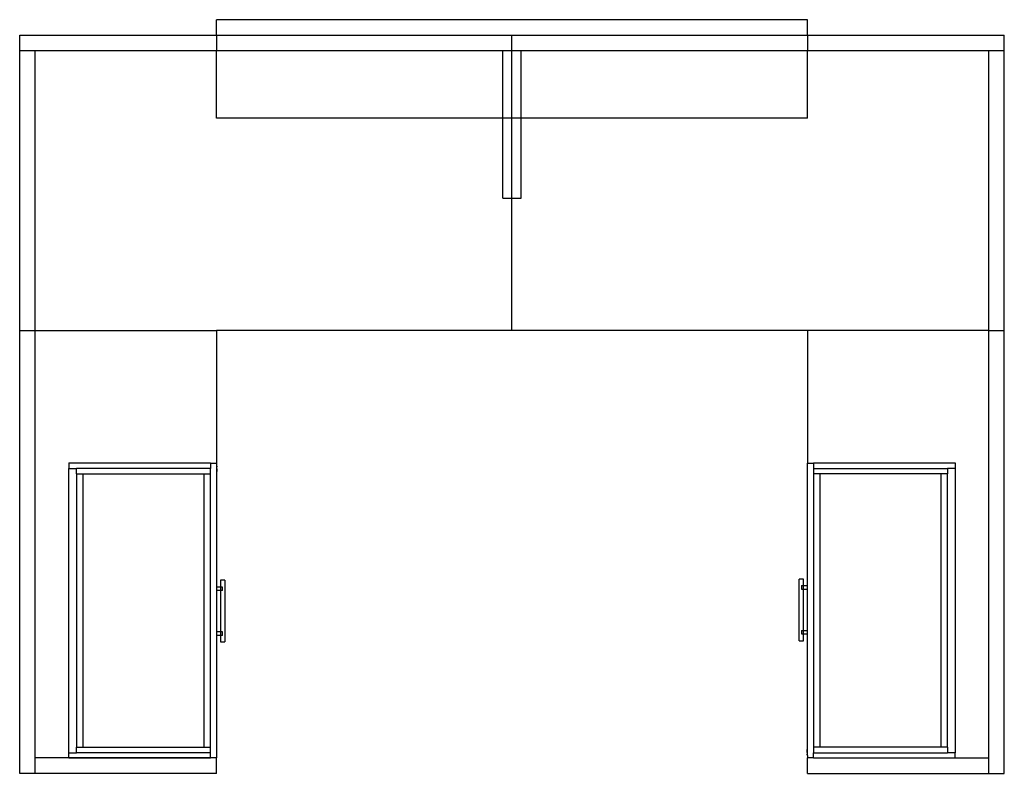
# Model space of a CAD drawing. Extents: x -54 to 66, y -48 to 44.
import ezdxf

# ---------------------------------------------------------------- set-up
doc = ezdxf.new("R2010")
doc.units = 0
doc.header["$MEASUREMENT"] = 0
doc.layers.get('0').update_dxf_attribs({"linetype": 'CONTINUOUS'})

msp = doc.modelspace()

# ---------------------------------------------------------------- linework, layer by layer
for p, q in [((41.81, 44.22), (-30.19, 44.22)), ((-30.19, 42.34), (-30.19, 44.22)), ((41.81, 42.34), (41.81, 44.22)), ((-54.19, 40.47), (-54.19, 42.34)), ((-54.19, 42.34), (-30.19, 42.34)), ((-30.19, 42.34), (5.81, 42.34)), ((-30.19, 42.34), (-30.19, 40.47)), ((5.81, 40.47), (5.81, 42.34)), ((5.81, 42.34), (41.81, 42.34)), ((41.81, 42.34), (65.81, 42.34)), ((41.81, 42.34), (41.81, 40.47)), ((65.81, 40.47), (65.81, 42.34)), ((-54.19, 6.34), (-54.19, 40.47)), ((-54.19, 40.47), (-52.31, 40.47)), ((-52.31, 6.34), (-52.31, 40.47)), ((-52.31, 40.47), (-30.19, 40.47)), ((-30.19, 32.22), (-30.19, 40.47)), ((-30.19, 40.47), (4.69, 40.47)), ((4.69, 40.47), (5.81, 40.47)), ((4.69, 32.22), (4.69, 40.47)), ((5.81, 40.47), (6.94, 40.47)), ((5.81, 32.22), (5.81, 40.47)), ((6.94, 32.22), (6.94, 40.47)), ((6.94, 40.47), (41.81, 40.47)), ((41.81, 32.22), (41.81, 40.47)), ((41.81, 40.47), (63.94, 40.47)), ((63.94, 6.34), (63.94, 40.47)), ((63.94, 40.47), (65.81, 40.47)), ((65.81, 6.34), (65.81, 40.47)), ((4.69, 32.22), (-30.19, 32.22)), ((4.69, 22.47), (4.69, 32.22)), ((5.81, 32.22), (4.69, 32.22)), ((5.81, 22.47), (5.81, 32.22)), ((6.94, 32.22), (5.81, 32.22)), ((6.94, 22.47), (6.94, 32.22)), ((41.81, 32.22), (6.94, 32.22)), ((4.69, 22.47), (5.81, 22.47)), ((5.81, 22.47), (6.94, 22.47)), ((5.81, 6.34), (5.81, 22.47)), ((-54.19, 6.34), (-52.31, 6.34)), ((-54.19, -47.66), (-54.19, 6.34)), ((-52.31, 6.34), (-30.19, 6.34)), ((-52.31, -45.78), (-52.31, 6.34)), ((5.81, 6.34), (-30.19, 6.34)), ((-30.19, 6.34), (-30.19, -9.84)), ((41.81, 6.34), (5.81, 6.34)), ((63.94, 6.34), (41.81, 6.34)), ((41.81, 6.34), (41.81, -9.84)), ((63.94, 6.34), (65.81, 6.34)), ((63.94, -45.78), (63.94, 6.34)), ((65.81, -47.66), (65.81, 6.34)), ((-48.19, -9.81), (-48.19, -10.48)), ((-48.19, -9.81), (-30.94, -9.81)), ((-48.19, -45.15), (-48.19, -10.48)), ((-48.19, -10.48), (-47.28, -10.48)), ((-30.94, -10.48), (-47.28, -10.48)), ((-47.28, -11.14), (-47.28, -10.48)), ((-30.94, -9.81), (-30.94, -9.84)), ((-30.94, -9.84), (-30.94, -10.48)), ((-30.94, -9.84), (-30.19, -9.84)), ((-30.94, -11.14), (-30.94, -10.48)), ((-30.19, -9.84), (-30.19, -10.13)), ((-30.15, -10.13), (-30.19, -10.13)), ((-30.19, -10.13), (-30.19, -10.23)), ((-30.15, -10.23), (-30.19, -10.23)), ((-30.19, -10.23), (-30.19, -10.28)), ((-30.15, -10.28), (-30.19, -10.28)), ((-30.19, -10.28), (-30.19, -10.85)), ((-30.17, -10.52), (-30.17, -10.58)), ((-30.15, -10.52), (-30.17, -10.52)), ((-30.15, -10.58), (-30.17, -10.58)), ((-30.15, -10.23), (-30.15, -10.13)), ((-30.15, -10.23), (-30.15, -10.28)), ((-30.15, -10.52), (-30.15, -10.28)), ((-30.15, -10.52), (-30.15, -10.58)), ((-30.15, -10.58), (-30.15, -10.85)), ((41.81, -9.84), (42.56, -9.84)), ((41.81, -24.77), (41.81, -9.84)), ((42.56, -9.81), (59.81, -9.81)), ((42.56, -9.81), (42.56, -9.84)), ((42.56, -9.84), (42.56, -10.48)), ((42.56, -10.48), (58.9, -10.48)), ((42.56, -10.48), (42.56, -11.14)), ((59.81, -10.48), (58.9, -10.48)), ((58.9, -10.48), (58.9, -11.14)), ((59.81, -9.81), (59.81, -10.48)), ((59.81, -10.48), (59.81, -45.15)), ((-47.28, -11.14), (-47.28, -44.48)), ((-47.28, -11.14), (-46.48, -11.14)), ((-46.48, -11.14), (-46.48, -44.48)), ((-46.48, -11.14), (-31.73, -11.14)), ((-31.73, -11.14), (-31.73, -44.48)), ((-31.73, -11.14), (-30.94, -11.14)), ((-30.94, -44.48), (-30.94, -11.14)), ((-30.15, -10.85), (-30.19, -10.85)), ((-30.19, -10.85), (-30.19, -10.95)), ((-30.15, -10.95), (-30.19, -10.95)), ((-30.19, -10.95), (-30.19, -24.95)), ((-30.15, -10.95), (-30.15, -10.85)), ((42.56, -11.14), (42.56, -44.48)), ((43.35, -11.14), (42.56, -11.14)), ((43.35, -44.48), (43.35, -11.14)), ((58.1, -11.14), (43.35, -11.14)), ((58.9, -11.14), (58.1, -11.14)), ((58.1, -44.48), (58.1, -11.14)), ((58.9, -44.48), (58.9, -11.14)), ((40.81, -31.5), (40.81, -24)), ((41.35, -24), (40.81, -24)), ((41.35, -24.77), (41.35, -24)), ((-29.73, -24.95), (-30.19, -24.95)), ((-30.19, -24.95), (-30.19, -25.39)), ((-29.73, -24.12), (-29.73, -24.95)), ((-29.19, -24.12), (-29.73, -24.12)), ((-29.46, -24.95), (-29.73, -24.95)), ((-29.73, -24.95), (-29.73, -25.39)), ((-29.46, -25.39), (-29.46, -24.95)), ((-29.19, -24.12), (-29.19, -31.62)), ((41.08, -24.77), (41.35, -24.77)), ((41.08, -24.77), (41.08, -25.21)), ((41.35, -24.77), (41.81, -24.77)), ((41.35, -25.21), (41.35, -24.77)), ((41.81, -25.21), (41.81, -24.77)), ((-29.73, -25.39), (-30.19, -25.39)), ((-30.19, -25.39), (-30.19, -30.41)), ((-29.46, -25.39), (-29.73, -25.39)), ((-29.73, -25.39), (-29.73, -30.41)), ((41.08, -25.21), (41.35, -25.21)), ((41.35, -25.21), (41.81, -25.21)), ((41.35, -30.23), (41.35, -25.21)), ((41.81, -30.23), (41.81, -25.21)), ((-29.73, -30.41), (-30.19, -30.41)), ((-30.19, -30.41), (-30.19, -30.85)), ((-29.73, -30.85), (-30.19, -30.85)), ((-30.19, -30.85), (-30.19, -45.78)), ((-29.46, -30.41), (-29.73, -30.41)), ((-29.73, -30.41), (-29.73, -30.85)), ((-29.46, -30.85), (-29.73, -30.85)), ((-29.73, -30.85), (-29.73, -31.62)), ((-29.46, -30.85), (-29.46, -30.41)), ((41.08, -30.23), (41.35, -30.23)), ((41.08, -30.23), (41.08, -30.67)), ((41.08, -30.67), (41.35, -30.67)), ((41.35, -30.23), (41.81, -30.23)), ((41.35, -30.67), (41.35, -30.23)), ((41.35, -30.67), (41.81, -30.67)), ((41.35, -31.5), (41.35, -30.67)), ((41.81, -30.67), (41.81, -30.23)), ((41.81, -44.67), (41.81, -30.67)), ((-29.73, -31.62), (-29.19, -31.62)), ((40.81, -31.5), (41.35, -31.5)), ((-48.19, -45.15), (-47.28, -45.15)), ((-48.19, -45.78), (-48.19, -45.15)), ((-47.28, -44.48), (-46.48, -44.48)), ((-47.28, -45.15), (-47.28, -44.48)), ((-30.94, -45.15), (-47.28, -45.15)), ((-46.48, -44.48), (-31.73, -44.48)), ((-31.73, -44.48), (-30.94, -44.48)), ((-30.94, -45.15), (-30.94, -44.48)), ((-30.94, -45.78), (-30.94, -45.15)), ((41.77, -44.67), (41.81, -44.67)), ((41.77, -44.67), (41.77, -44.77)), ((41.77, -44.77), (41.81, -44.77)), ((41.77, -45.05), (41.77, -44.77)), ((41.77, -45.05), (41.79, -45.05)), ((41.77, -45.1), (41.77, -45.05)), ((41.77, -45.1), (41.79, -45.1)), ((41.77, -45.1), (41.77, -45.34)), ((41.77, -45.34), (41.81, -45.34)), ((41.77, -45.39), (41.77, -45.34)), ((41.77, -45.39), (41.81, -45.39)), ((41.77, -45.39), (41.77, -45.49)), ((41.77, -45.49), (41.81, -45.49)), ((41.79, -45.1), (41.79, -45.05)), ((41.81, -44.77), (41.81, -44.67)), ((41.81, -45.34), (41.81, -44.77)), ((41.81, -45.39), (41.81, -45.34)), ((41.81, -45.49), (41.81, -45.39)), ((41.81, -45.49), (41.81, -45.78)), ((42.56, -44.48), (42.56, -45.15)), ((43.35, -44.48), (42.56, -44.48)), ((42.56, -45.78), (42.56, -45.15)), ((42.56, -45.15), (58.9, -45.15)), ((58.1, -44.48), (43.35, -44.48)), ((58.9, -44.48), (58.1, -44.48)), ((58.9, -44.48), (58.9, -45.15)), ((59.81, -45.15), (58.9, -45.15)), ((59.81, -45.78), (59.81, -45.15)), ((-52.31, -47.66), (-52.31, -45.78)), ((-48.19, -45.78), (-52.31, -45.78)), ((-48.19, -45.81), (-48.19, -45.78)), ((-30.94, -45.78), (-48.19, -45.78)), ((-30.94, -45.81), (-48.19, -45.81)), ((-30.19, -45.78), (-30.94, -45.78)), ((-30.94, -45.81), (-30.94, -45.78)), ((-30.19, -47.66), (-30.19, -45.78)), ((41.81, -47.66), (41.81, -45.78)), ((42.56, -45.78), (41.81, -45.78)), ((42.56, -45.81), (42.56, -45.78)), ((42.56, -45.78), (59.81, -45.78)), ((59.81, -45.81), (42.56, -45.81)), ((59.81, -45.81), (59.81, -45.78)), ((59.81, -45.78), (63.94, -45.78)), ((63.94, -47.66), (63.94, -45.78)), ((-52.31, -47.66), (-54.19, -47.66)), ((-30.19, -47.66), (-52.31, -47.66)), ((41.81, -47.66), (63.94, -47.66)), ((63.94, -47.66), (65.81, -47.66))]:
    msp.add_line(p, q)

doc.saveas('drawing.dxf')
